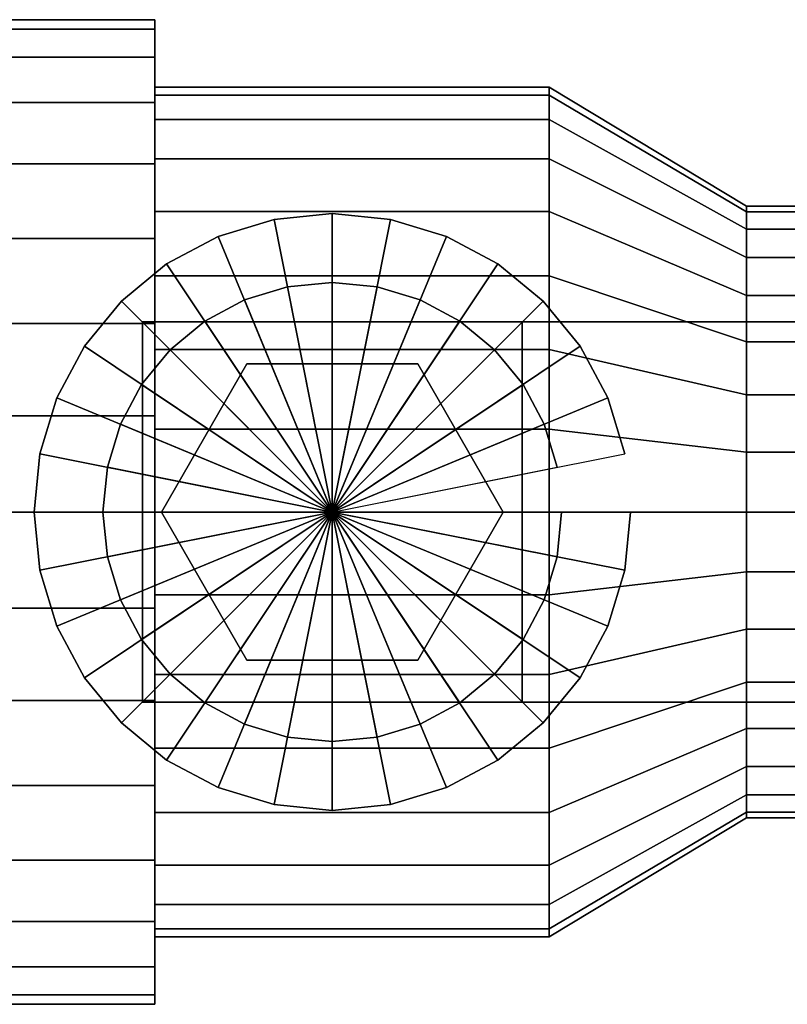
# Model space of a CAD drawing. Extents: x -59 to 59, y -21 to 21.
# Drawn here: x -31 to 0, y -20 to 20 of the extents above; entities that cross this region are included whole.
import ezdxf

# ---------------------------------------------------------------- set-up
doc = ezdxf.new("R2010")
doc.units = 0
doc.header["$LTSCALE"] = 50
doc.layers.get('0').update_dxf_attribs({"linetype": 'CONTINUOUS'})
doc.layers.add('GIACOMINI_R918_Q13_001', color=7, linetype='CONTINUOUS')

# ---------------------------------------------------------------- blocks, each defined once
blk = doc.blocks.new('QMODEL_2fb1f8a0_9b99_4a53_8b68_50968f6bda03')
at = {"color": 31, "invisible_edges": 15}
for points in [[(-9.650001, 0, 3.719999), (-9.650001, 16.889122, -16.859455), (-9.650001, 17.219999, -13.5), (-9.650001, 16.889122, -10.140545)], [(-9.650001, 0, 3.719999), (-9.650001, 14.317906, -23.066919), (-9.650001, 15.909205, -20.089808), (-9.650001, 16.889122, -16.859455)], [(-9.650001, 0, 3.719999), (-9.650001, 16.889122, -10.140545), (-9.650001, 15.909205, -6.910192), (-9.650001, 14.317906, -3.933081)], [(-9.650001, 0, 3.719999), (-9.650001, 9.566919, -27.817906), (-9.650001, 12.176378, -25.676378), (-9.650001, 14.317906, -23.066919)], [(-9.650001, 0, 3.719999), (-9.650001, 14.317906, -3.933081), (-9.650001, 12.176378, -1.323622), (-9.650001, 9.566919, 0.817906)], [(-1.650001, 0, -1.099999), (-1.650001, 12.161738, -15.91912), (-1.650001, 12.400001, -13.5), (-1.650001, 12.161738, -11.08088)], [(-1.650001, 0, -1.099999), (-1.650001, 10.310224, -20.389071), (-1.650001, 11.456107, -18.245275), (-1.650001, 12.161738, -15.91912)], [(-1.650001, 0, -1.099999), (-1.650001, 12.161738, -11.08088), (-1.650001, 11.456107, -8.754725), (-1.650001, 10.310224, -6.610929)], [(-1.650001, 0, -1.099999), (-1.650001, 6.889071, -23.810224), (-1.650001, 8.768124, -22.268124), (-1.650001, 10.310224, -20.389071)], [(-1.650001, 0, -1.099999), (-1.650001, 10.310224, -6.610929), (-1.650001, 8.768124, -4.731876), (-1.650001, 6.889071, -3.189776)], [(-9.650001, 0, 3.719999), (-9.650001, 3.359455, -30.389122), (-9.650001, 6.589808, -29.409205), (-9.650001, 9.566919, -27.817906)], [(-9.650001, 0, 3.719999), (-9.650001, 9.566919, 0.817906), (-9.650001, 6.589808, 2.409205), (-9.650001, 3.359455, 3.389122)], [(-1.650001, 0, -1.099999), (-1.650001, 2.41912, -25.661738), (-1.650001, 4.745275, -24.956107), (-1.650001, 6.889071, -23.810224)], [(-1.650001, 0, -1.099999), (-1.650001, 6.889071, -3.189776), (-1.650001, 4.745275, -2.043893), (-1.650001, 2.41912, -1.338262)], [(-9.650001, 0, 3.719999), (-9.650001, -3.359455, -30.389122), (-9.650001, 0, -30.719999), (-9.650001, 3.359455, -30.389122)], [(-1.650001, 0, -1.099999), (-1.650001, -2.41912, -25.661738), (-1.650001, 0, -25.900001), (-1.650001, 2.41912, -25.661738)], [(-9.650001, 0, 3.719999), (-9.650001, -3.359455, 3.389122), (-9.650001, -6.589808, 2.409205), (-9.650001, -9.566919, 0.817906)], [(-9.650001, 0, 3.719999), (-9.650001, -9.566919, 0.817906), (-9.650001, -12.176378, -1.323622), (-9.650001, -14.317906, -3.933081)], [(-9.650001, 0, 3.719999), (-9.650001, -14.317906, -3.933081), (-9.650001, -15.909205, -6.910192), (-9.650001, -16.889122, -10.140545)], [(-9.650001, 0, 3.719999), (-9.650001, -16.889122, -10.140545), (-9.650001, -17.219999, -13.5), (-9.650001, -16.889122, -16.859455)], [(-9.650001, 0, 3.719999), (-9.650001, -16.889122, -16.859455), (-9.650001, -15.909205, -20.089808), (-9.650001, -14.317906, -23.066919)], [(-9.650001, 0, 3.719999), (-9.650001, -14.317906, -23.066919), (-9.650001, -12.176378, -25.676378), (-9.650001, -9.566919, -27.817906)], [(-9.650001, 0, 3.719999), (-9.650001, -9.566919, -27.817906), (-9.650001, -6.589808, -29.409205), (-9.650001, -3.359455, -30.389122)], [(-1.650001, 0, -1.099999), (-1.650001, -2.41912, -1.338262), (-1.650001, -4.745275, -2.043893), (-1.650001, -6.889071, -3.189776)], [(-1.650001, 0, -1.099999), (-1.650001, -6.889071, -3.189776), (-1.650001, -8.768124, -4.731876), (-1.650001, -10.310224, -6.610929)], [(-1.650001, 0, -1.099999), (-1.650001, -10.310224, -6.610929), (-1.650001, -11.456107, -8.754725), (-1.650001, -12.161738, -11.08088)], [(-1.650001, 0, -1.099999), (-1.650001, -12.161738, -11.08088), (-1.650001, -12.400001, -13.5), (-1.650001, -12.161738, -15.91912)], [(-1.650001, 0, -1.099999), (-1.650001, -12.161738, -15.91912), (-1.650001, -11.456107, -18.245275), (-1.650001, -10.310224, -20.389071)], [(-1.650001, 0, -1.099999), (-1.650001, -10.310224, -20.389071), (-1.650001, -8.768124, -22.268124), (-1.650001, -6.889071, -23.810224)], [(-1.650001, 0, -1.099999), (-1.650001, -6.889071, -23.810224), (-1.650001, -4.745275, -24.956107), (-1.650001, -2.41912, -25.661738)]]:
    blk.add_3dface(points, dxfattribs=at)
at = {"color": 9}
for points, invisible_edges in [([(-26.15, 7.7, 12.75), (-26.15, 7.7, 16.75), (-10.75, 7.7, 16.75), (-10.75, 7.7, 12.75)], 1), ([(-26.15, -7.7, 12.75), (-26.15, -7.7, 16.75), (-26.15, 7.7, 16.75), (-26.15, 7.7, 12.75)], 1), ([(-10.75, 7.7, 12.75), (-26.15, 7.7, 12.75), (-26.15, -7.7, 12.75), (-10.75, -7.7, 12.75)], 15), ([(-10.75, 7.7, 16.75), (-26.15, 7.7, 16.75), (-26.15, -7.7, 16.75), (-10.75, -7.7, 16.75)], 15), ([(-10.75, 7.7, 12.75), (-10.75, 7.7, 16.75), (-10.75, -7.7, 16.75), (-10.75, -7.7, 12.75)], 1), ([(-10.75, 7.7, 16.75), (-10.75, 7.7, 12.75), (-10.75, -7.7, 12.75), (-10.75, -7.7, 16.75)], 15), ([(-25.38, 0, 16.75), (-25.38, 0, 20.75), (-21.915, 6.001556, 20.75), (-21.915, 6.001556, 16.75)], 1), ([(-11.52, 0, 16.75), (-14.985, 6.001556, 16.75), (-21.915, 6.001556, 16.75), (-25.38, 0, 16.75)], 15), ([(-11.52, 0, 20.75), (-14.985, 6.001556, 20.75), (-21.915, 6.001556, 20.75), (-25.38, 0, 20.75)], 15), ([(-21.915, 6.001556, 16.75), (-21.915, 6.001556, 20.75), (-14.985, 6.001556, 20.75), (-14.985, 6.001556, 16.75)], 1), ([(-14.985, 6.001556, 16.75), (-14.985, 6.001556, 20.75), (-11.52, 0, 20.75), (-11.52, 0, 16.75)], 1), ([(-21.915, -6.001556, 16.75), (-21.915, -6.001556, 20.75), (-25.38, 0, 20.75), (-25.38, 0, 16.75)], 1), ([(-11.52, 0, 16.75), (-25.38, 0, 16.75), (-21.915, -6.001556, 16.75), (-14.985, -6.001556, 16.75)], 15), ([(-11.52, 0, 20.75), (-25.38, 0, 20.75), (-21.915, -6.001556, 20.75), (-14.985, -6.001556, 20.75)], 15), ([(-11.52, 0, 16.75), (-11.52, 0, 20.75), (-14.985, -6.001556, 20.75), (-14.985, -6.001556, 16.75)], 1), ([(-14.985, -6.001556, 16.75), (-14.985, -6.001556, 20.75), (-21.915, -6.001556, 20.75), (-21.915, -6.001556, 16.75)], 1), ([(-10.75, -7.7, 12.75), (-10.75, -7.7, 16.75), (-26.15, -7.7, 16.75), (-26.15, -7.7, 12.75)], 1)]:
    blk.add_3dface(points, dxfattribs=dict(at, invisible_edges=invisible_edges))
at = {"color": 31}
mesh = blk.add_polymesh((2, 32), dxfattribs=dict(at, n_close=True))
for k, corner in enumerate([(-35.25, 0, 6.449999), (-35.25, -3.892052, 6.066665), (-35.25, -7.634534, 4.931396), (-35.25, -11.083626, 3.087818), (-35.25, -14.106779, 0.606779), (-35.25, -16.587818, -2.416374), (-35.25, -18.431396, -5.865466), (-35.25, -19.566665, -9.607948), (-35.25, -19.949999, -13.5), (-35.25, -19.566665, -17.392052), (-35.25, -18.431396, -21.134534), (-35.25, -16.587818, -24.583626), (-35.25, -14.106779, -27.606779), (-35.25, -11.083626, -30.087818), (-35.25, -7.634534, -31.931396), (-35.25, -3.892052, -33.066665), (-35.25, 0, -33.449999), (-35.25, 3.892052, -33.066665), (-35.25, 7.634534, -31.931396), (-35.25, 11.083626, -30.087818), (-35.25, 14.106779, -27.606779), (-35.25, 16.587818, -24.583626), (-35.25, 18.431396, -21.134534), (-35.25, 19.566665, -17.392052), (-35.25, 19.949999, -13.5), (-35.25, 19.566665, -9.607948), (-35.25, 18.431396, -5.865466), (-35.25, 16.587818, -2.416374), (-35.25, 14.106779, 0.606779), (-35.25, 11.083626, 3.087818), (-35.25, 7.634534, 4.931396), (-35.25, 3.892052, 6.066665), (-25.650001, 0, 6.449999), (-25.650001, -3.892052, 6.066665), (-25.650001, -7.634534, 4.931396), (-25.650001, -11.083626, 3.087818), (-25.650001, -14.106779, 0.606779), (-25.650001, -16.587818, -2.416374), (-25.650001, -18.431396, -5.865466), (-25.650001, -19.566665, -9.607948), (-25.650001, -19.949999, -13.5), (-25.650001, -19.566665, -17.392052), (-25.650001, -18.431396, -21.134534), (-25.650001, -16.587818, -24.583626), (-25.650001, -14.106779, -27.606779), (-25.650001, -11.083626, -30.087818), (-25.650001, -7.634534, -31.931396), (-25.650001, -3.892052, -33.066665), (-25.650001, 0, -33.449999), (-25.650001, 3.892052, -33.066665), (-25.650001, 7.634534, -31.931396), (-25.650001, 11.083626, -30.087818), (-25.650001, 14.106779, -27.606779), (-25.650001, 16.587818, -24.583626), (-25.650001, 18.431396, -21.134534), (-25.650001, 19.566665, -17.392052), (-25.650001, 19.949999, -13.5), (-25.650001, 19.566665, -9.607948), (-25.650001, 18.431396, -5.865466), (-25.650001, 16.587818, -2.416374), (-25.650001, 14.106779, 0.606779), (-25.650001, 11.083626, 3.087818), (-25.650001, 7.634534, 4.931396), (-25.650001, 3.892052, 6.066665)]):
    mesh.set_mesh_vertex(divmod(k, 32), corner)
mesh = blk.add_polymesh((2, 32), dxfattribs=dict(at, n_close=True))
for k, corner in enumerate([(-25.650001, 0, -13.5), (-25.650001, 0, -13.5), (-25.650001, 0, -13.5), (-25.650001, 0, -13.5), (-25.650001, 0, -13.5), (-25.650001, 0, -13.5), (-25.650001, 0, -13.5), (-25.650001, 0, -13.5), (-25.650001, 0, -13.5), (-25.650001, 0, -13.5), (-25.650001, 0, -13.5), (-25.650001, 0, -13.5), (-25.650001, 0, -13.5), (-25.650001, 0, -13.5), (-25.650001, 0, -13.5), (-25.650001, 0, -13.5), (-25.650001, 0, -13.5), (-25.650001, 0, -13.5), (-25.650001, 0, -13.5), (-25.650001, 0, -13.5), (-25.650001, 0, -13.5), (-25.650001, 0, -13.5), (-25.650001, 0, -13.5), (-25.650001, 0, -13.5), (-25.650001, 0, -13.5), (-25.650001, 0, -13.5), (-25.650001, 0, -13.5), (-25.650001, 0, -13.5), (-25.650001, 0, -13.5), (-25.650001, 0, -13.5), (-25.650001, 0, -13.5), (-25.650001, 0, -13.5), (-25.650001, 0, 6.449999), (-25.650001, -3.892052, 6.066665), (-25.650001, -7.634534, 4.931396), (-25.650001, -11.083626, 3.087818), (-25.650001, -14.106779, 0.606779), (-25.650001, -16.587818, -2.416374), (-25.650001, -18.431396, -5.865466), (-25.650001, -19.566665, -9.607948), (-25.650001, -19.949999, -13.5), (-25.650001, -19.566665, -17.392052), (-25.650001, -18.431396, -21.134534), (-25.650001, -16.587818, -24.583626), (-25.650001, -14.106779, -27.606779), (-25.650001, -11.083626, -30.087818), (-25.650001, -7.634534, -31.931396), (-25.650001, -3.892052, -33.066665), (-25.650001, 0, -33.449999), (-25.650001, 3.892052, -33.066665), (-25.650001, 7.634534, -31.931396), (-25.650001, 11.083626, -30.087818), (-25.650001, 14.106779, -27.606779), (-25.650001, 16.587818, -24.583626), (-25.650001, 18.431396, -21.134534), (-25.650001, 19.566665, -17.392052), (-25.650001, 19.949999, -13.5), (-25.650001, 19.566665, -9.607948), (-25.650001, 18.431396, -5.865466), (-25.650001, 16.587818, -2.416374), (-25.650001, 14.106779, 0.606779), (-25.650001, 11.083626, 3.087818), (-25.650001, 7.634534, 4.931396), (-25.650001, 3.892052, 6.066665)]):
    mesh.set_mesh_vertex(divmod(k, 32), corner)
mesh = blk.add_polymesh((2, 32), dxfattribs=dict(at, n_close=True))
for k, corner in enumerate([(-25.650001, 0, 3.719999), (-25.650001, -3.359455, 3.389122), (-25.650001, -6.589808, 2.409205), (-25.650001, -9.566919, 0.817906), (-25.650001, -12.176378, -1.323622), (-25.650001, -14.317906, -3.933081), (-25.650001, -15.909205, -6.910192), (-25.650001, -16.889122, -10.140545), (-25.650001, -17.219999, -13.5), (-25.650001, -16.889122, -16.859455), (-25.650001, -15.909205, -20.089808), (-25.650001, -14.317906, -23.066919), (-25.650001, -12.176378, -25.676378), (-25.650001, -9.566919, -27.817906), (-25.650001, -6.589808, -29.409205), (-25.650001, -3.359455, -30.389122), (-25.650001, 0, -30.719999), (-25.650001, 3.359455, -30.389122), (-25.650001, 6.589808, -29.409205), (-25.650001, 9.566919, -27.817906), (-25.650001, 12.176378, -25.676378), (-25.650001, 14.317906, -23.066919), (-25.650001, 15.909205, -20.089808), (-25.650001, 16.889122, -16.859455), (-25.650001, 17.219999, -13.5), (-25.650001, 16.889122, -10.140545), (-25.650001, 15.909205, -6.910192), (-25.650001, 14.317906, -3.933081), (-25.650001, 12.176378, -1.323622), (-25.650001, 9.566919, 0.817906), (-25.650001, 6.589808, 2.409205), (-25.650001, 3.359455, 3.389122), (-9.650001, 0, 3.719999), (-9.650001, -3.359455, 3.389122), (-9.650001, -6.589808, 2.409205), (-9.650001, -9.566919, 0.817906), (-9.650001, -12.176378, -1.323622), (-9.650001, -14.317906, -3.933081), (-9.650001, -15.909205, -6.910192), (-9.650001, -16.889122, -10.140545), (-9.650001, -17.219999, -13.5), (-9.650001, -16.889122, -16.859455), (-9.650001, -15.909205, -20.089808), (-9.650001, -14.317906, -23.066919), (-9.650001, -12.176378, -25.676378), (-9.650001, -9.566919, -27.817906), (-9.650001, -6.589808, -29.409205), (-9.650001, -3.359455, -30.389122), (-9.650001, 0, -30.719999), (-9.650001, 3.359455, -30.389122), (-9.650001, 6.589808, -29.409205), (-9.650001, 9.566919, -27.817906), (-9.650001, 12.176378, -25.676378), (-9.650001, 14.317906, -23.066919), (-9.650001, 15.909205, -20.089808), (-9.650001, 16.889122, -16.859455), (-9.650001, 17.219999, -13.5), (-9.650001, 16.889122, -10.140545), (-9.650001, 15.909205, -6.910192), (-9.650001, 14.317906, -3.933081), (-9.650001, 12.176378, -1.323622), (-9.650001, 9.566919, 0.817906), (-9.650001, 6.589808, 2.409205), (-9.650001, 3.359455, 3.389122)]):
    mesh.set_mesh_vertex(divmod(k, 32), corner)
mesh = blk.add_polymesh((2, 32), dxfattribs=dict(at, n_close=True))
for k, corner in enumerate([(-25.650001, 0, -13.5), (-25.650001, 0, -13.5), (-25.650001, 0, -13.5), (-25.650001, 0, -13.5), (-25.650001, 0, -13.5), (-25.650001, 0, -13.5), (-25.650001, 0, -13.5), (-25.650001, 0, -13.5), (-25.650001, 0, -13.5), (-25.650001, 0, -13.5), (-25.650001, 0, -13.5), (-25.650001, 0, -13.5), (-25.650001, 0, -13.5), (-25.650001, 0, -13.5), (-25.650001, 0, -13.5), (-25.650001, 0, -13.5), (-25.650001, 0, -13.5), (-25.650001, 0, -13.5), (-25.650001, 0, -13.5), (-25.650001, 0, -13.5), (-25.650001, 0, -13.5), (-25.650001, 0, -13.5), (-25.650001, 0, -13.5), (-25.650001, 0, -13.5), (-25.650001, 0, -13.5), (-25.650001, 0, -13.5), (-25.650001, 0, -13.5), (-25.650001, 0, -13.5), (-25.650001, 0, -13.5), (-25.650001, 0, -13.5), (-25.650001, 0, -13.5), (-25.650001, 0, -13.5), (-25.650001, 0, 3.719999), (-25.650001, -3.359455, 3.389122), (-25.650001, -6.589808, 2.409205), (-25.650001, -9.566919, 0.817906), (-25.650001, -12.176378, -1.323622), (-25.650001, -14.317906, -3.933081), (-25.650001, -15.909205, -6.910192), (-25.650001, -16.889122, -10.140545), (-25.650001, -17.219999, -13.5), (-25.650001, -16.889122, -16.859455), (-25.650001, -15.909205, -20.089808), (-25.650001, -14.317906, -23.066919), (-25.650001, -12.176378, -25.676378), (-25.650001, -9.566919, -27.817906), (-25.650001, -6.589808, -29.409205), (-25.650001, -3.359455, -30.389122), (-25.650001, 0, -30.719999), (-25.650001, 3.359455, -30.389122), (-25.650001, 6.589808, -29.409205), (-25.650001, 9.566919, -27.817906), (-25.650001, 12.176378, -25.676378), (-25.650001, 14.317906, -23.066919), (-25.650001, 15.909205, -20.089808), (-25.650001, 16.889122, -16.859455), (-25.650001, 17.219999, -13.5), (-25.650001, 16.889122, -10.140545), (-25.650001, 15.909205, -6.910192), (-25.650001, 14.317906, -3.933081), (-25.650001, 12.176378, -1.323622), (-25.650001, 9.566919, 0.817906), (-25.650001, 6.589808, 2.409205), (-25.650001, 3.359455, 3.389122)]):
    mesh.set_mesh_vertex(divmod(k, 32), corner)
mesh = blk.add_polymesh((2, 32), dxfattribs=dict(at, n_close=True))
for k, corner in enumerate([(-9.650001, 0, -13.5), (-9.650001, 0, -13.5), (-9.650001, 0, -13.5), (-9.650001, 0, -13.5), (-9.650001, 0, -13.5), (-9.650001, 0, -13.5), (-9.650001, 0, -13.5), (-9.650001, 0, -13.5), (-9.650001, 0, -13.5), (-9.650001, 0, -13.5), (-9.650001, 0, -13.5), (-9.650001, 0, -13.5), (-9.650001, 0, -13.5), (-9.650001, 0, -13.5), (-9.650001, 0, -13.5), (-9.650001, 0, -13.5), (-9.650001, 0, -13.5), (-9.650001, 0, -13.5), (-9.650001, 0, -13.5), (-9.650001, 0, -13.5), (-9.650001, 0, -13.5), (-9.650001, 0, -13.5), (-9.650001, 0, -13.5), (-9.650001, 0, -13.5), (-9.650001, 0, -13.5), (-9.650001, 0, -13.5), (-9.650001, 0, -13.5), (-9.650001, 0, -13.5), (-9.650001, 0, -13.5), (-9.650001, 0, -13.5), (-9.650001, 0, -13.5), (-9.650001, 0, -13.5), (-9.650001, 0, 3.719999), (-9.650001, -3.359455, 3.389122), (-9.650001, -6.589808, 2.409205), (-9.650001, -9.566919, 0.817906), (-9.650001, -12.176378, -1.323622), (-9.650001, -14.317906, -3.933081), (-9.650001, -15.909205, -6.910192), (-9.650001, -16.889122, -10.140545), (-9.650001, -17.219999, -13.5), (-9.650001, -16.889122, -16.859455), (-9.650001, -15.909205, -20.089808), (-9.650001, -14.317906, -23.066919), (-9.650001, -12.176378, -25.676378), (-9.650001, -9.566919, -27.817906), (-9.650001, -6.589808, -29.409205), (-9.650001, -3.359455, -30.389122), (-9.650001, 0, -30.719999), (-9.650001, 3.359455, -30.389122), (-9.650001, 6.589808, -29.409205), (-9.650001, 9.566919, -27.817906), (-9.650001, 12.176378, -25.676378), (-9.650001, 14.317906, -23.066919), (-9.650001, 15.909205, -20.089808), (-9.650001, 16.889122, -16.859455), (-9.650001, 17.219999, -13.5), (-9.650001, 16.889122, -10.140545), (-9.650001, 15.909205, -6.910192), (-9.650001, 14.317906, -3.933081), (-9.650001, 12.176378, -1.323622), (-9.650001, 9.566919, 0.817906), (-9.650001, 6.589808, 2.409205), (-9.650001, 3.359455, 3.389122)]):
    mesh.set_mesh_vertex(divmod(k, 32), corner)
mesh = blk.add_polymesh((2, 33), dxfattribs=at)
for k, corner in enumerate([(-9.650001, 0, 3.719999), (-9.650001, -3.359455, 3.389122), (-9.650001, -6.589808, 2.409205), (-9.650001, -9.566919, 0.817906), (-9.650001, -12.176378, -1.323622), (-9.650001, -14.317906, -3.933081), (-9.650001, -15.909205, -6.910192), (-9.650001, -16.889122, -10.140545), (-9.650001, -17.219999, -13.5), (-9.650001, -16.889122, -16.859455), (-9.650001, -15.909205, -20.089808), (-9.650001, -14.317906, -23.066919), (-9.650001, -12.176378, -25.676378), (-9.650001, -9.566919, -27.817906), (-9.650001, -6.589808, -29.409205), (-9.650001, -3.359455, -30.389122), (-9.650001, 0, -30.719999), (-9.650001, 3.359455, -30.389122), (-9.650001, 6.589808, -29.409205), (-9.650001, 9.566919, -27.817906), (-9.650001, 12.176378, -25.676378), (-9.650001, 14.317906, -23.066919), (-9.650001, 15.909205, -20.089808), (-9.650001, 16.889122, -16.859455), (-9.650001, 17.219999, -13.5), (-9.650001, 16.889122, -10.140545), (-9.650001, 15.909205, -6.910192), (-9.650001, 14.317906, -3.933081), (-9.650001, 12.176378, -1.323622), (-9.650001, 9.566919, 0.817906), (-9.650001, 6.589808, 2.409205), (-9.650001, 3.359455, 3.389122), (-9.650001, 0, 3.719999), (-1.650001, 0, -1.099999), (-1.650001, -2.41912, -1.338262), (-1.650001, -4.745275, -2.043893), (-1.650001, -6.889071, -3.189776), (-1.650001, -8.768124, -4.731876), (-1.650001, -10.310224, -6.610929), (-1.650001, -11.456107, -8.754725), (-1.650001, -12.161738, -11.08088), (-1.650001, -12.400001, -13.5), (-1.650001, -12.161738, -15.91912), (-1.650001, -11.456107, -18.245275), (-1.650001, -10.310224, -20.389071), (-1.650001, -8.768124, -22.268124), (-1.650001, -6.889071, -23.810224), (-1.650001, -4.745275, -24.956107), (-1.650001, -2.41912, -25.661738), (-1.650001, 0, -25.900001), (-1.650001, 2.41912, -25.661738), (-1.650001, 4.745275, -24.956107), (-1.650001, 6.889071, -23.810224), (-1.650001, 8.768124, -22.268124), (-1.650001, 10.310224, -20.389071), (-1.650001, 11.456107, -18.245275), (-1.650001, 12.161738, -15.91912), (-1.650001, 12.400001, -13.5), (-1.650001, 12.161738, -11.08088), (-1.650001, 11.456107, -8.754725), (-1.650001, 10.310224, -6.610929), (-1.650001, 8.768124, -4.731876), (-1.650001, 6.889071, -3.189776), (-1.650001, 4.745275, -2.043893), (-1.650001, 2.41912, -1.338262), (-1.650001, 0, -1.099999)]):
    mesh.set_mesh_vertex(divmod(k, 33), corner)
mesh = blk.add_polymesh((2, 32), dxfattribs=dict(at, n_close=True))
for k, corner in enumerate([(21.55, 0, -1.099999), (21.55, 2.41912, -1.338262), (21.55, 4.745275, -2.043893), (21.55, 6.889071, -3.189776), (21.55, 8.768124, -4.731876), (21.55, 10.310224, -6.610929), (21.55, 11.456107, -8.754725), (21.55, 12.161738, -11.08088), (21.55, 12.400001, -13.5), (21.55, 12.161738, -15.91912), (21.55, 11.456107, -18.245275), (21.55, 10.310224, -20.389071), (21.55, 8.768124, -22.268124), (21.55, 6.889071, -23.810224), (21.55, 4.745275, -24.956107), (21.55, 2.41912, -25.661738), (21.55, 0, -25.900001), (21.55, -2.41912, -25.661738), (21.55, -4.745275, -24.956107), (21.55, -6.889071, -23.810224), (21.55, -8.768124, -22.268124), (21.55, -10.310224, -20.389071), (21.55, -11.456107, -18.245275), (21.55, -12.161738, -15.91912), (21.55, -12.400001, -13.5), (21.55, -12.161738, -11.08088), (21.55, -11.456107, -8.754725), (21.55, -10.310224, -6.610929), (21.55, -8.768124, -4.731876), (21.55, -6.889071, -3.189776), (21.55, -4.745275, -2.043893), (21.55, -2.41912, -1.338262), (-1.650001, 0, -1.099999), (-1.650001, 2.41912, -1.338262), (-1.650001, 4.745275, -2.043893), (-1.650001, 6.889071, -3.189776), (-1.650001, 8.768124, -4.731876), (-1.650001, 10.310224, -6.610929), (-1.650001, 11.456107, -8.754725), (-1.650001, 12.161738, -11.08088), (-1.650001, 12.400001, -13.5), (-1.650001, 12.161738, -15.91912), (-1.650001, 11.456107, -18.245275), (-1.650001, 10.310224, -20.389071), (-1.650001, 8.768124, -22.268124), (-1.650001, 6.889071, -23.810224), (-1.650001, 4.745275, -24.956107), (-1.650001, 2.41912, -25.661738), (-1.650001, 0, -25.900001), (-1.650001, -2.41912, -25.661738), (-1.650001, -4.745275, -24.956107), (-1.650001, -6.889071, -23.810224), (-1.650001, -8.768124, -22.268124), (-1.650001, -10.310224, -20.389071), (-1.650001, -11.456107, -18.245275), (-1.650001, -12.161738, -15.91912), (-1.650001, -12.400001, -13.5), (-1.650001, -12.161738, -11.08088), (-1.650001, -11.456107, -8.754725), (-1.650001, -10.310224, -6.610929), (-1.650001, -8.768124, -4.731876), (-1.650001, -6.889071, -3.189776), (-1.650001, -4.745275, -2.043893), (-1.650001, -2.41912, -1.338262)]):
    mesh.set_mesh_vertex(divmod(k, 32), corner)
mesh = blk.add_polymesh((2, 32), dxfattribs=dict(at, n_close=True))
for k, corner in enumerate([(-1.650001, 0, -13.5), (-1.650001, 0, -13.5), (-1.650001, 0, -13.5), (-1.650001, 0, -13.5), (-1.650001, 0, -13.5), (-1.650001, 0, -13.5), (-1.650001, 0, -13.5), (-1.650001, 0, -13.5), (-1.650001, 0, -13.5), (-1.650001, 0, -13.5), (-1.650001, 0, -13.5), (-1.650001, 0, -13.5), (-1.650001, 0, -13.5), (-1.650001, 0, -13.5), (-1.650001, 0, -13.5), (-1.650001, 0, -13.5), (-1.650001, 0, -13.5), (-1.650001, 0, -13.5), (-1.650001, 0, -13.5), (-1.650001, 0, -13.5), (-1.650001, 0, -13.5), (-1.650001, 0, -13.5), (-1.650001, 0, -13.5), (-1.650001, 0, -13.5), (-1.650001, 0, -13.5), (-1.650001, 0, -13.5), (-1.650001, 0, -13.5), (-1.650001, 0, -13.5), (-1.650001, 0, -13.5), (-1.650001, 0, -13.5), (-1.650001, 0, -13.5), (-1.650001, 0, -13.5), (-1.650001, 0, -1.099999), (-1.650001, 2.41912, -1.338262), (-1.650001, 4.745275, -2.043893), (-1.650001, 6.889071, -3.189776), (-1.650001, 8.768124, -4.731876), (-1.650001, 10.310224, -6.610929), (-1.650001, 11.456107, -8.754725), (-1.650001, 12.161738, -11.08088), (-1.650001, 12.400001, -13.5), (-1.650001, 12.161738, -15.91912), (-1.650001, 11.456107, -18.245275), (-1.650001, 10.310224, -20.389071), (-1.650001, 8.768124, -22.268124), (-1.650001, 6.889071, -23.810224), (-1.650001, 4.745275, -24.956107), (-1.650001, 2.41912, -25.661738), (-1.650001, 0, -25.900001), (-1.650001, -2.41912, -25.661738), (-1.650001, -4.745275, -24.956107), (-1.650001, -6.889071, -23.810224), (-1.650001, -8.768124, -22.268124), (-1.650001, -10.310224, -20.389071), (-1.650001, -11.456107, -18.245275), (-1.650001, -12.161738, -15.91912), (-1.650001, -12.400001, -13.5), (-1.650001, -12.161738, -11.08088), (-1.650001, -11.456107, -8.754725), (-1.650001, -10.310224, -6.610929), (-1.650001, -8.768124, -4.731876), (-1.650001, -6.889071, -3.189776), (-1.650001, -4.745275, -2.043893), (-1.650001, -2.41912, -1.338262)]):
    mesh.set_mesh_vertex(divmod(k, 32), corner)
mesh = blk.add_polymesh((2, 32), dxfattribs=dict(at, n_close=True))
for k, corner in enumerate([(-6.36, 0, 12.75), (-6.592306, -2.358642, 12.75), (-7.280296, -4.626643, 12.75), (-8.397532, -6.716844, 12.75), (-9.901079, -8.548921, 12.75), (-11.733156, -10.052468, 12.75), (-13.823357, -11.169704, 12.75), (-16.091358, -11.857694, 12.75), (-18.45, -12.09, 12.75), (-20.808642, -11.857694, 12.75), (-23.076643, -11.169704, 12.75), (-25.166844, -10.052468, 12.75), (-26.998921, -8.548921, 12.75), (-28.502468, -6.716844, 12.75), (-29.619704, -4.626643, 12.75), (-30.307694, -2.358642, 12.75), (-30.54, 0, 12.75), (-30.307694, 2.358642, 12.75), (-29.619704, 4.626643, 12.75), (-28.502468, 6.716844, 12.75), (-26.998921, 8.548921, 12.75), (-25.166844, 10.052468, 12.75), (-23.076643, 11.169704, 12.75), (-20.808642, 11.857694, 12.75), (-18.45, 12.09, 12.75), (-16.091358, 11.857694, 12.75), (-13.823357, 11.169704, 12.75), (-11.733156, 10.052468, 12.75), (-9.901079, 8.548921, 12.75), (-8.397532, 6.716844, 12.75), (-7.280296, 4.626643, 12.75), (-6.592306, 2.358642, 12.75), (-6.36, 0, 7.5), (-6.592306, -2.358642, 7.5), (-7.280296, -4.626643, 7.5), (-8.397532, -6.716844, 7.5), (-9.901079, -8.548921, 7.5), (-11.733156, -10.052468, 7.5), (-13.823357, -11.169704, 7.5), (-16.091358, -11.857694, 7.5), (-18.45, -12.09, 7.5), (-20.808642, -11.857694, 7.5), (-23.076643, -11.169704, 7.5), (-25.166844, -10.052468, 7.5), (-26.998921, -8.548921, 7.5), (-28.502468, -6.716844, 7.5), (-29.619704, -4.626643, 7.5), (-30.307694, -2.358642, 7.5), (-30.54, 0, 7.5), (-30.307694, 2.358642, 7.5), (-29.619704, 4.626643, 7.5), (-28.502468, 6.716844, 7.5), (-26.998921, 8.548921, 7.5), (-25.166844, 10.052468, 7.5), (-23.076643, 11.169704, 7.5), (-20.808642, 11.857694, 7.5), (-18.45, 12.09, 7.5), (-16.091358, 11.857694, 7.5), (-13.823357, 11.169704, 7.5), (-11.733156, 10.052468, 7.5), (-9.901079, 8.548921, 7.5), (-8.397532, 6.716844, 7.5), (-7.280296, 4.626643, 7.5), (-6.592306, 2.358642, 7.5)]):
    mesh.set_mesh_vertex(divmod(k, 32), corner)
mesh = blk.add_polymesh((2, 32), dxfattribs=dict(at, n_close=True))
for k, corner in enumerate([(-18.45, 0, 12.75), (-18.45, 0, 12.75), (-18.45, 0, 12.75), (-18.45, 0, 12.75), (-18.45, 0, 12.75), (-18.45, 0, 12.75), (-18.45, 0, 12.75), (-18.45, 0, 12.75), (-18.45, 0, 12.75), (-18.45, 0, 12.75), (-18.45, 0, 12.75), (-18.45, 0, 12.75), (-18.45, 0, 12.75), (-18.45, 0, 12.75), (-18.45, 0, 12.75), (-18.45, 0, 12.75), (-18.45, 0, 12.75), (-18.45, 0, 12.75), (-18.45, 0, 12.75), (-18.45, 0, 12.75), (-18.45, 0, 12.75), (-18.45, 0, 12.75), (-18.45, 0, 12.75), (-18.45, 0, 12.75), (-18.45, 0, 12.75), (-18.45, 0, 12.75), (-18.45, 0, 12.75), (-18.45, 0, 12.75), (-18.45, 0, 12.75), (-18.45, 0, 12.75), (-18.45, 0, 12.75), (-18.45, 0, 12.75), (-6.36, 0, 12.75), (-6.592306, -2.358642, 12.75), (-7.280296, -4.626643, 12.75), (-8.397532, -6.716844, 12.75), (-9.901079, -8.548921, 12.75), (-11.733156, -10.052468, 12.75), (-13.823357, -11.169704, 12.75), (-16.091358, -11.857694, 12.75), (-18.45, -12.09, 12.75), (-20.808642, -11.857694, 12.75), (-23.076643, -11.169704, 12.75), (-25.166844, -10.052468, 12.75), (-26.998921, -8.548921, 12.75), (-28.502468, -6.716844, 12.75), (-29.619704, -4.626643, 12.75), (-30.307694, -2.358642, 12.75), (-30.54, 0, 12.75), (-30.307694, 2.358642, 12.75), (-29.619704, 4.626643, 12.75), (-28.502468, 6.716844, 12.75), (-26.998921, 8.548921, 12.75), (-25.166844, 10.052468, 12.75), (-23.076643, 11.169704, 12.75), (-20.808642, 11.857694, 12.75), (-18.45, 12.09, 12.75), (-16.091358, 11.857694, 12.75), (-13.823357, 11.169704, 12.75), (-11.733156, 10.052468, 12.75), (-9.901079, 8.548921, 12.75), (-8.397532, 6.716844, 12.75), (-7.280296, 4.626643, 12.75), (-6.592306, 2.358642, 12.75)]):
    mesh.set_mesh_vertex(divmod(k, 32), corner)
mesh = blk.add_polymesh((2, 32), dxfattribs=dict(at, n_close=True))
for k, corner in enumerate([(-18.45, 0, 7.5), (-18.45, 0, 7.5), (-18.45, 0, 7.5), (-18.45, 0, 7.5), (-18.45, 0, 7.5), (-18.45, 0, 7.5), (-18.45, 0, 7.5), (-18.45, 0, 7.5), (-18.45, 0, 7.5), (-18.45, 0, 7.5), (-18.45, 0, 7.5), (-18.45, 0, 7.5), (-18.45, 0, 7.5), (-18.45, 0, 7.5), (-18.45, 0, 7.5), (-18.45, 0, 7.5), (-18.45, 0, 7.5), (-18.45, 0, 7.5), (-18.45, 0, 7.5), (-18.45, 0, 7.5), (-18.45, 0, 7.5), (-18.45, 0, 7.5), (-18.45, 0, 7.5), (-18.45, 0, 7.5), (-18.45, 0, 7.5), (-18.45, 0, 7.5), (-18.45, 0, 7.5), (-18.45, 0, 7.5), (-18.45, 0, 7.5), (-18.45, 0, 7.5), (-18.45, 0, 7.5), (-18.45, 0, 7.5), (-6.36, 0, 7.5), (-6.592306, -2.358642, 7.5), (-7.280296, -4.626643, 7.5), (-8.397532, -6.716844, 7.5), (-9.901079, -8.548921, 7.5), (-11.733156, -10.052468, 7.5), (-13.823357, -11.169704, 7.5), (-16.091358, -11.857694, 7.5), (-18.45, -12.09, 7.5), (-20.808642, -11.857694, 7.5), (-23.076643, -11.169704, 7.5), (-25.166844, -10.052468, 7.5), (-26.998921, -8.548921, 7.5), (-28.502468, -6.716844, 7.5), (-29.619704, -4.626643, 7.5), (-30.307694, -2.358642, 7.5), (-30.54, 0, 7.5), (-30.307694, 2.358642, 7.5), (-29.619704, 4.626643, 7.5), (-28.502468, 6.716844, 7.5), (-26.998921, 8.548921, 7.5), (-25.166844, 10.052468, 7.5), (-23.076643, 11.169704, 7.5), (-20.808642, 11.857694, 7.5), (-18.45, 12.09, 7.5), (-16.091358, 11.857694, 7.5), (-13.823357, 11.169704, 7.5), (-11.733156, 10.052468, 7.5), (-9.901079, 8.548921, 7.5), (-8.397532, 6.716844, 7.5), (-7.280296, 4.626643, 7.5), (-6.592306, 2.358642, 7.5)]):
    mesh.set_mesh_vertex(divmod(k, 32), corner)
mesh = blk.add_polymesh((2, 32), dxfattribs=dict(at, n_close=True))
for k, corner in enumerate([(-9.15, 0, 7.5), (-9.328697, -1.81434, 7.5), (-9.85792, -3.558956, 7.5), (-10.717332, -5.166803, 7.5), (-11.873907, -6.576093, 7.5), (-13.283197, -7.732668, 7.5), (-14.891044, -8.59208, 7.5), (-16.63566, -9.121303, 7.5), (-18.45, -9.3, 7.5), (-20.26434, -9.121303, 7.5), (-22.008956, -8.59208, 7.5), (-23.616803, -7.732668, 7.5), (-25.026093, -6.576093, 7.5), (-26.182668, -5.166803, 7.5), (-27.04208, -3.558956, 7.5), (-27.571303, -1.81434, 7.5), (-27.75, 0, 7.5), (-27.571303, 1.81434, 7.5), (-27.04208, 3.558956, 7.5), (-26.182668, 5.166803, 7.5), (-25.026093, 6.576093, 7.5), (-23.616803, 7.732668, 7.5), (-22.008956, 8.59208, 7.5), (-20.26434, 9.121303, 7.5), (-18.45, 9.3, 7.5), (-16.63566, 9.121303, 7.5), (-14.891044, 8.59208, 7.5), (-13.283197, 7.732668, 7.5), (-11.873907, 6.576093, 7.5), (-10.717332, 5.166803, 7.5), (-9.85792, 3.558956, 7.5), (-9.328697, 1.81434, 7.5), (-9.15, 0, -13.5), (-9.328697, -1.81434, -13.5), (-9.85792, -3.558956, -13.5), (-10.717332, -5.166803, -13.5), (-11.873907, -6.576093, -13.5), (-13.283197, -7.732668, -13.5), (-14.891044, -8.59208, -13.5), (-16.63566, -9.121303, -13.5), (-18.45, -9.3, -13.5), (-20.26434, -9.121303, -13.5), (-22.008956, -8.59208, -13.5), (-23.616803, -7.732668, -13.5), (-25.026093, -6.576093, -13.5), (-26.182668, -5.166803, -13.5), (-27.04208, -3.558956, -13.5), (-27.571303, -1.81434, -13.5), (-27.75, 0, -13.5), (-27.571303, 1.81434, -13.5), (-27.04208, 3.558956, -13.5), (-26.182668, 5.166803, -13.5), (-25.026093, 6.576093, -13.5), (-23.616803, 7.732668, -13.5), (-22.008956, 8.59208, -13.5), (-20.26434, 9.121303, -13.5), (-18.45, 9.3, -13.5), (-16.63566, 9.121303, -13.5), (-14.891044, 8.59208, -13.5), (-13.283197, 7.732668, -13.5), (-11.873907, 6.576093, -13.5), (-10.717332, 5.166803, -13.5), (-9.85792, 3.558956, -13.5), (-9.328697, 1.81434, -13.5)]):
    mesh.set_mesh_vertex(divmod(k, 32), corner)
mesh = blk.add_polymesh((2, 32), dxfattribs=dict(at, n_close=True))
for k, corner in enumerate([(-18.45, 0, 7.5), (-18.45, 0, 7.5), (-18.45, 0, 7.5), (-18.45, 0, 7.5), (-18.45, 0, 7.5), (-18.45, 0, 7.5), (-18.45, 0, 7.5), (-18.45, 0, 7.5), (-18.45, 0, 7.5), (-18.45, 0, 7.5), (-18.45, 0, 7.5), (-18.45, 0, 7.5), (-18.45, 0, 7.5), (-18.45, 0, 7.5), (-18.45, 0, 7.5), (-18.45, 0, 7.5), (-18.45, 0, 7.5), (-18.45, 0, 7.5), (-18.45, 0, 7.5), (-18.45, 0, 7.5), (-18.45, 0, 7.5), (-18.45, 0, 7.5), (-18.45, 0, 7.5), (-18.45, 0, 7.5), (-18.45, 0, 7.5), (-18.45, 0, 7.5), (-18.45, 0, 7.5), (-18.45, 0, 7.5), (-18.45, 0, 7.5), (-18.45, 0, 7.5), (-18.45, 0, 7.5), (-18.45, 0, 7.5), (-9.15, 0, 7.5), (-9.328697, -1.81434, 7.5), (-9.85792, -3.558956, 7.5), (-10.717332, -5.166803, 7.5), (-11.873907, -6.576093, 7.5), (-13.283197, -7.732668, 7.5), (-14.891044, -8.59208, 7.5), (-16.63566, -9.121303, 7.5), (-18.45, -9.3, 7.5), (-20.26434, -9.121303, 7.5), (-22.008956, -8.59208, 7.5), (-23.616803, -7.732668, 7.5), (-25.026093, -6.576093, 7.5), (-26.182668, -5.166803, 7.5), (-27.04208, -3.558956, 7.5), (-27.571303, -1.81434, 7.5), (-27.75, 0, 7.5), (-27.571303, 1.81434, 7.5), (-27.04208, 3.558956, 7.5), (-26.182668, 5.166803, 7.5), (-25.026093, 6.576093, 7.5), (-23.616803, 7.732668, 7.5), (-22.008956, 8.59208, 7.5), (-20.26434, 9.121303, 7.5), (-18.45, 9.3, 7.5), (-16.63566, 9.121303, 7.5), (-14.891044, 8.59208, 7.5), (-13.283197, 7.732668, 7.5), (-11.873907, 6.576093, 7.5), (-10.717332, 5.166803, 7.5), (-9.85792, 3.558956, 7.5), (-9.328697, 1.81434, 7.5)]):
    mesh.set_mesh_vertex(divmod(k, 32), corner)
mesh = blk.add_polymesh((2, 32), dxfattribs=dict(at, n_close=True))
for k, corner in enumerate([(-18.45, 0, -13.5), (-18.45, 0, -13.5), (-18.45, 0, -13.5), (-18.45, 0, -13.5), (-18.45, 0, -13.5), (-18.45, 0, -13.5), (-18.45, 0, -13.5), (-18.45, 0, -13.5), (-18.45, 0, -13.5), (-18.45, 0, -13.5), (-18.45, 0, -13.5), (-18.45, 0, -13.5), (-18.45, 0, -13.5), (-18.45, 0, -13.5), (-18.45, 0, -13.5), (-18.45, 0, -13.5), (-18.45, 0, -13.5), (-18.45, 0, -13.5), (-18.45, 0, -13.5), (-18.45, 0, -13.5), (-18.45, 0, -13.5), (-18.45, 0, -13.5), (-18.45, 0, -13.5), (-18.45, 0, -13.5), (-18.45, 0, -13.5), (-18.45, 0, -13.5), (-18.45, 0, -13.5), (-18.45, 0, -13.5), (-18.45, 0, -13.5), (-18.45, 0, -13.5), (-18.45, 0, -13.5), (-18.45, 0, -13.5), (-9.15, 0, -13.5), (-9.328697, -1.81434, -13.5), (-9.85792, -3.558956, -13.5), (-10.717332, -5.166803, -13.5), (-11.873907, -6.576093, -13.5), (-13.283197, -7.732668, -13.5), (-14.891044, -8.59208, -13.5), (-16.63566, -9.121303, -13.5), (-18.45, -9.3, -13.5), (-20.26434, -9.121303, -13.5), (-22.008956, -8.59208, -13.5), (-23.616803, -7.732668, -13.5), (-25.026093, -6.576093, -13.5), (-26.182668, -5.166803, -13.5), (-27.04208, -3.558956, -13.5), (-27.571303, -1.81434, -13.5), (-27.75, 0, -13.5), (-27.571303, 1.81434, -13.5), (-27.04208, 3.558956, -13.5), (-26.182668, 5.166803, -13.5), (-25.026093, 6.576093, -13.5), (-23.616803, 7.732668, -13.5), (-22.008956, 8.59208, -13.5), (-20.26434, 9.121303, -13.5), (-18.45, 9.3, -13.5), (-16.63566, 9.121303, -13.5), (-14.891044, 8.59208, -13.5), (-13.283197, 7.732668, -13.5), (-11.873907, 6.576093, -13.5), (-10.717332, 5.166803, -13.5), (-9.85792, 3.558956, -13.5), (-9.328697, 1.81434, -13.5)]):
    mesh.set_mesh_vertex(divmod(k, 32), corner)
at = {"color": 9}
mesh = blk.add_polymesh((2, 2), dxfattribs=at)
for k, corner in enumerate([(-10.75, 7.7, 12.75), (-10.75, 7.7, 16.75), (12.349999, 7.7, 30.5), (12.349999, 7.7, 34.5)]):
    mesh.set_mesh_vertex(divmod(k, 2), corner)
mesh = blk.add_polymesh((2, 2), dxfattribs=at)
for k, corner in enumerate([(-10.75, -7.7, 12.75), (-10.75, 7.7, 12.75), (12.349999, -7.7, 30.5), (12.349999, 7.7, 30.5)]):
    mesh.set_mesh_vertex(divmod(k, 2), corner)
mesh = blk.add_polymesh((2, 2), dxfattribs=at)
for k, corner in enumerate([(-10.75, 7.7, 16.75), (-10.75, -7.7, 16.75), (12.349999, 7.7, 34.5), (12.349999, -7.7, 34.5)]):
    mesh.set_mesh_vertex(divmod(k, 2), corner)
mesh = blk.add_polymesh((2, 2), dxfattribs=at)
for k, corner in enumerate([(-10.75, -7.7, 16.75), (-10.75, -7.7, 12.75), (12.349999, -7.7, 34.5), (12.349999, -7.7, 30.5)]):
    mesh.set_mesh_vertex(divmod(k, 2), corner)

msp = doc.modelspace()

# ---------------------------------------------------------------- block references
at = {"layer": 'GIACOMINI_R918_Q13_001'}
msp.add_blockref('QMODEL_2fb1f8a0_9b99_4a53_8b68_50968f6bda03', (0, 0), dxfattribs=at)

doc.saveas('drawing.dxf')
